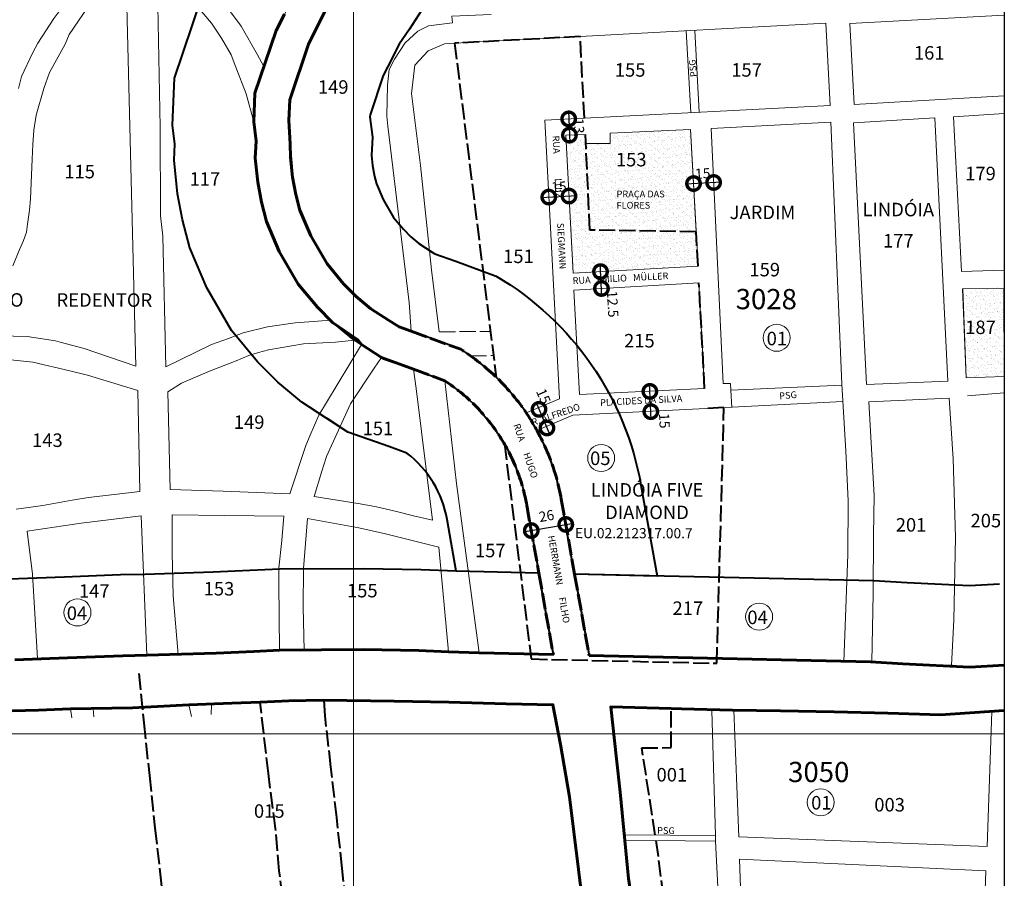
# Model space of a CAD drawing. Extents: x 180679 to 185540, y 1677022 to 1679809.
# Drawn here: x 184788 to 185518, y 1678591 to 1679228 of the extents above; entities that cross this region are included whole.
import ezdxf

# ---------------------------------------------------------------- set-up
doc = ezdxf.new("R2010")
doc.units = 0
doc.header["$MEASUREMENT"] = 0
doc.header["$XCLIPFRAME"] = 2
doc.linetypes.add('ACAD_ISO02W100', pattern=[15, 12, -3])
doc.layers.get('Defpoints').update_dxf_attribs({"linetype": 'CONTINUOUS'})
for name, color, linetype, lineweight in [('P-Area_verde', 3, 'CONTINUOUS', 20), ('P-Cotas', 5, 'CONTINUOUS', 9), ('P-Ident_Area_Comp', 7, 'CONTINUOUS', 40), ('P-Ident_Area_Verde', 7, 'CONTINUOUS', 20), ('P-Ident_SUBUEU', 5, 'CONTINUOUS', 40), ('P-Ident_Trac_Viario', 7, 'CONTINUOUS', 20), ('P-Ident_UEU', 5, 'CONTINUOUS', 60), ('P-Lim_area_comp', 40, 'ACAD_ISO02W100', 40), ('P-Lim_SUBUEU', 5, 'CONTINUOUS', 40), ('P-Lim_trac_viario', 1, 'CONTINUOUS', 20), ('P-Lim_trac_viario_proj', 1, 'ACAD_ISO02W100', 20), ('P-Lim_UEU', 6, 'CONTINUOUS', 60), ('P-Lim_UEU_proj', 6, 'ACAD_ISO02W100', 60), ('P-Malha', 7, 'CONTINUOUS', 9), ('P-Num_Quarteirão', 5, 'CONTINUOUS', 40), ('P-Texto_Geral', 5, 'CONTINUOUS', 20)]:
    doc.layers.add(name, color=color, linetype=linetype, lineweight=lineweight)
doc.layers.add('P-GAUSS_KRUEGER', color=3, linetype='CONTINUOUS')
doc.layers.add('P-Imagem_raster', color=251, linetype='CONTINUOUS')
doc.styles.add('SIMPLEX', font='simplex.shx')
doc.dimstyles.get("Standard").update_dxf_attribs({"dimtxt": 7.5, "dimasz": 20, "dimexe": 0.18, "dimexo": 0.0625, "dimgap": 5, "dimtad": 1, "dimdec": 0, "dimzin": 0, "dimdsep": 46, "dimtxsty": 'Standard', "dimblk": 'DOTSMALL', "dimcen": 0.09, "dimdle": 6, "dimse1": 1, "dimse2": 1, "dimadec": 0, "dimazin": 0, "dimtfac": 1, "dimtdec": 0, "dimtofl": 0, "dimtmove": 2, "dimatfit": 2, "dimldrblk": 'DOTSMALL', "dimfxl": 0, "dimtolj": 1, "dimtzin": 0, "dimarcsym": 0})
picture_1 = doc.add_image_def('image1.tif', size_in_pixel=(9992, 13466))

# ---------------------------------------------------------------- blocks, each defined once
blk = doc.blocks.new('_DotSmall')
at = {"layer": 'P-Texto_Geral', "color": 0, "const_width": 0.5}
blk.add_lwpolyline([(-0.0625, 0, 1), (0.0625, 0, 1)], format="xyb", close=True, dxfattribs=at)
blk = doc.blocks.new('*D14')
at = {"layer": 'Defpoints', "color": 0}
for p in [(185194.99, 1679154.06), (185195.53, 1679142.04), (185195.53, 1679142.04)]:
    blk.add_point(p, dxfattribs=at)
at = {"layer": 'P-Cotas', "color": 0, "lineweight": -2}
blk.add_line((185194.72, 1679160.05), (185195.8, 1679136.05), dxfattribs=at)
at = {"layer": 'P-Cotas', "color": 0, "lineweight": -2, "xscale": 20, "yscale": 20, "zscale": 20}
for p, rotation in [((185194.99, 1679154.06), 92.57719832036042), ((185195.53, 1679142.04), 272.5771983203604)]:
    blk.add_blockref('_DotSmall', p, dxfattribs=dict(at, rotation=rotation))
at = {"layer": 'P-Cotas', "color": 0, "insert": (185202.52, 1679148.86), "char_height": 7.5, "attachment_point": 5, "rotation": 272.5772}
blk.add_mtext('\\A1;13', dxfattribs=at)
blk = doc.blocks.new('*D15')
at = {"layer": 'Defpoints', "color": 0}
for p in [(185195.2, 1679096.88), (185180.7, 1679086.95), (185195.68, 1679087.74)]:
    blk.add_point(p, dxfattribs=at)
at = {"layer": 'P-Cotas', "color": 0, "lineweight": -2}
blk.add_line((185174.23, 1679095.78), (185201.2, 1679097.2), dxfattribs=at)
at = {"layer": 'P-Cotas', "color": 0, "lineweight": -2, "xscale": 20, "yscale": 20, "zscale": 20}
for p, rotation in [((185180.22, 1679096.1), 182.998000741605), ((185195.2, 1679096.88), 2.998000741604932)]:
    blk.add_blockref('_DotSmall', p, dxfattribs=dict(at, rotation=rotation))
at = {"layer": 'P-Cotas', "color": 0, "insert": (185187.75, 1679103.75), "char_height": 7.5, "attachment_point": 5, "rotation": 2.998}
blk.add_mtext('\\A1;15', dxfattribs=at)
blk = doc.blocks.new('*D16')
at = {"layer": 'Defpoints', "color": 0}
for p in [(185218.57, 1679040.85), (185218.57, 1679040.85), (185219.28, 1679028.37)]:
    blk.add_point(p, dxfattribs=at)
at = {"layer": 'P-Cotas', "color": 0, "lineweight": -2}
blk.add_line((185219.62, 1679022.38), (185218.23, 1679046.84), dxfattribs=at)
at = {"layer": 'P-Cotas', "color": 0, "lineweight": -2, "xscale": 20, "yscale": 20, "zscale": 20}
for p, rotation in [((185218.57, 1679040.85), 93.23276833135249), ((185219.28, 1679028.37), 273.2327683313525)]:
    blk.add_blockref('_DotSmall', p, dxfattribs=dict(at, rotation=rotation))
at = {"layer": 'P-Cotas', "color": 0, "insert": (185227.59, 1679016.85), "char_height": 7.5, "attachment_point": 5, "rotation": 273.23277}
blk.add_mtext('\\A1;12.5', dxfattribs=at)
blk = doc.blocks.new('*D17')
at = {"layer": 'Defpoints', "color": 0}
for p in [(185255.17, 1678952.09), (185255.17, 1678952.09), (185255.9, 1678937.09)]:
    blk.add_point(p, dxfattribs=at)
at = {"layer": 'P-Cotas', "color": 0, "lineweight": -2}
blk.add_line((185256.19, 1678931.09), (185254.87, 1678958.08), dxfattribs=at)
at = {"layer": 'P-Cotas', "color": 0, "lineweight": -2, "xscale": 20, "yscale": 20, "zscale": 20}
for p, rotation in [((185255.17, 1678952.09), 92.79251234403037), ((185255.9, 1678937.09), 272.7925123440303)]:
    blk.add_blockref('_DotSmall', p, dxfattribs=dict(at, rotation=rotation))
at = {"layer": 'P-Cotas', "color": 0, "insert": (185265.95, 1678930.3), "char_height": 7.5, "attachment_point": 5, "rotation": 272.79251}
blk.add_mtext('\\A1;15', dxfattribs=at)
blk = doc.blocks.new('*D18')
at = {"layer": 'Defpoints', "color": 0}
for p in [(185172.95, 1678938.77), (185178.85, 1678924.99), (185178.85, 1678924.99)]:
    blk.add_point(p, dxfattribs=at)
at = {"layer": 'P-Cotas', "color": 0, "lineweight": -2}
blk.add_line((185170.58, 1678944.29), (185181.22, 1678919.47), dxfattribs=at)
at = {"layer": 'P-Cotas', "color": 0, "lineweight": -2, "xscale": 20, "yscale": 20, "zscale": 20}
for p, rotation in [((185172.95, 1678938.77), 113.1887329177425), ((185178.85, 1678924.99), 293.1887329177425)]:
    blk.add_blockref('_DotSmall', p, dxfattribs=dict(at, rotation=rotation))
at = {"layer": 'P-Cotas', "color": 0, "insert": (185176.26, 1678948.45), "char_height": 7.5, "attachment_point": 5, "rotation": 293.18873}
blk.add_mtext('\\A1;15', dxfattribs=at)
blk = doc.blocks.new('*D19')
at = {"layer": 'Defpoints', "color": 0}
for p in [(185192.82, 1678853.5), (185192.82, 1678853.5), (185167.22, 1678848.94)]:
    blk.add_point(p, dxfattribs=at)
at = {"layer": 'P-Cotas', "color": 0, "lineweight": -2}
blk.add_line((185161.31, 1678847.89), (185198.73, 1678854.55), dxfattribs=at)
at = {"layer": 'P-Cotas', "color": 0, "lineweight": -2, "xscale": 20, "yscale": 20, "zscale": 20}
for p, rotation in [((185192.82, 1678853.5), 10.09475734050426), ((185167.22, 1678848.94), 190.0947573405043)]:
    blk.add_blockref('_DotSmall', p, dxfattribs=dict(at, rotation=rotation))
at = {"layer": 'P-Cotas', "color": 0, "insert": (185178.49, 1678859.84), "char_height": 7.5, "attachment_point": 5, "rotation": 10.09476}
blk.add_mtext('\\A1;26', dxfattribs=at)
blk = doc.blocks.new('*D20')
at = {"layer": 'Defpoints', "color": 0}
for p in [(185287.55, 1679106.12), (185287.58, 1679105.53), (185302.49, 1679106.34)]:
    blk.add_point(p, dxfattribs=at)
at = {"layer": 'P-Cotas', "color": 0, "lineweight": -2}
blk.add_line((185308.45, 1679107.26), (185281.56, 1679105.79), dxfattribs=at)
at = {"layer": 'P-Cotas', "color": 0, "lineweight": -2, "xscale": 20, "yscale": 20, "zscale": 20}
for p, rotation in [((185287.55, 1679106.12), 183.1299338897364), ((185302.46, 1679106.93), 3.129933889736378)]:
    blk.add_blockref('_DotSmall', p, dxfattribs=dict(at, rotation=rotation))
at = {"layer": 'P-Cotas', "color": 0, "insert": (185294.33, 1679113.61), "char_height": 7.5, "attachment_point": 5, "rotation": 3.12993}
blk.add_mtext('\\A1;15', dxfattribs=at)

msp = doc.modelspace()

# ---------------------------------------------------------------- hatches: boundary and pattern name
at = {"layer": 'P-Area_verde', "lineweight": 9}
h = msp.add_hatch(dxfattribs=at)
h.set_pattern_fill('AR-SAND', color=256, scale=2.5, angle=-0.0775, style=0)
h.set_pattern_definition([(37.42250322, (0, 0), (-0.150967824, 4.817268024), [0, -3.8, 0, -4.25, 0, -4.0625]), (7.42250322, (0, 0), (4.433980616, 7.049374327), [0, -2.05, 0, -3.425, 0, -1.3125]), (327.42250322, (-3.075, 0.004), (7.785366669, 0.003617357), [0, -1.25, 0, -4.5, 0, -5.875]), (317.42250322, (-3.075, 0.004), (7.51827744, 2.184021887), [0, -0.625, 0, -2.95, 0, -3.375])])
h.paths.add_polyline_path([(185285.37, 1679146.08), (185225.79, 1679143.4), (185225.78, 1679135.92), (185207.68, 1679135.7), (185207.35, 1679142.57), (185192.84, 1679141.92), (185198.2, 1679039.7), (185290.88, 1679044.93)])
h.paths.add_polyline_path([(185229.22, 1679102.14), (185258.15, 1679102.1), (185258.12, 1679077.94), (185229.19, 1679077.98)], flags=24)
h.paths.add_polyline_path([(185227.48, 1679116.37), (185256.29, 1679116.34), (185256.31, 1679131.34), (185227.5, 1679131.37)], flags=24)
h = msp.add_hatch(dxfattribs=at)
h.set_pattern_fill('AR-SAND', color=256, scale=2.5, angle=-0.0775, style=0)
h.set_pattern_definition([(37.422503224, (-309052.017, -5000685.3425), (-0.1509678244, 4.817268024), [0, -3.8, 0, -4.25, 0, -4.0625]), (7.42250322, (-309052.017, -5000685.3425), (4.433980616, 7.049374327), [0, -2.05, 0, -3.425, 0, -1.3125]), (327.422503224, (-309055.092, -5000685.3383), (7.7853666686, 0.0036173566), [0, -1.25, 0, -4.5, 0, -5.875]), (317.42250322, (-309055.092, -5000685.338), (7.518277439, 2.1840218874), [0, -0.625, 0, -2.95, 0, -3.375])])
h.paths.add_polyline_path([(185489.68, 1678962.06), (185518, 1678963.04), (185518, 1679030.16), (185516.24, 1679029.96), (185487.38, 1679026.03), (185487.89, 1679018.68)])

# ---------------------------------------------------------------- linework, layer by layer
at = {"layer": 'P-Area_verde'}
msp.add_lwpolyline([(185285.37, 1679146.08), (185225.79, 1679143.4), (185225.78, 1679135.92), (185207.68, 1679135.7), (185207.35, 1679142.57), (185192.84, 1679141.92), (185198.2, 1679039.7), (185290.88, 1679044.93), (185285.37, 1679146.08)], dxfattribs=at)
at = {"layer": 'P-Area_verde', "flags": 128}
msp.add_lwpolyline([(185517.71, 1679028.44), (185518, 1678963.04), (185489.68, 1678962.06), (185487.35, 1679027.99), (185487.35, 1679027.99), (185517.71, 1679028.44)], close=True, dxfattribs=at)
at = {"layer": 'P-GAUSS_KRUEGER'}
msp.add_lwpolyline([(183105, 1679804), (185518, 1679804), (185518, 1677040), (183105, 1677040)], close=True, dxfattribs=at)
at = {"layer": 'P-Ident_SUBUEU', "lineweight": 9}
for centre in [(185349.23, 1678991.81), (185219.06, 1678902.72), (184830.72, 1678788.23), (185336.2, 1678785.13), (185381.88, 1678647.57)]:
    msp.add_circle(centre, 10, dxfattribs=at)
at = {"layer": 'P-Lim_area_comp'}
for p, q in [((185295.79, 1678954.35), (185291.56, 1679032.45)), ((185310.12, 1678940.07), (185296.33, 1678939.36)), ((185304.83, 1678750.6), (185310.12, 1678940.07))]:
    msp.add_line(p, q, dxfattribs=at)
for points in [[(185206.63, 1679154.67), (185203.46, 1679215.07), (185110.34, 1679210.13), (185141.17, 1678962.39)], [(185290.88, 1679044.93), (185289.5, 1679070.45), (185210.75, 1679071.67), (185207.35, 1679142.57)], [(185147.31, 1678913.16), (185167.2, 1678753.77)], [(185167.2, 1678753.77), (185304.83, 1678750.6)], [(184876.27, 1678742.95), (184879.83, 1678706.45), (184884.01, 1678667.49), (184888.19, 1678628.54), (184892.52, 1678589.88), (184896.69, 1678550.77), (184900.1, 1678511.81), (184904.89, 1678474.69), (184908.76, 1678435.28), (184912.62, 1678396.01), (184914.08, 1678384.03)], [(185003.4, 1678392.33), (184999.71, 1678416.7), (184995.99, 1678453.04), (184992.43, 1678491.24), (184988.56, 1678526.81), (184984.69, 1678562.55), (184980.35, 1678596.74), (184977.56, 1678628.17), (184972.31, 1678668.81), (184966.24, 1678721.85)], [(185029.76, 1678574.05), (185027.01, 1678598.61), (185022.99, 1678636.18), (185018.66, 1678673.91), (185014.33, 1678711.64), (185013.57, 1678723.18)], [(185259.17, 1678623.24), (185249.2, 1678687.94), (185270.87, 1678688.06), (185270.93, 1678717.07)], [(185259.69, 1678619.24), (185264.63, 1678581.23), (185266.19, 1678541.05), (185269.52, 1678500.52)]]:
    msp.add_lwpolyline(points, dxfattribs=at)
at = {"layer": 'P-Lim_SUBUEU'}
for p, q in [((184990.08, 1679115.82), (184988.43, 1679135.68)), ((185031.31, 1678921.99), (185015.78, 1678931.91)), ((185199.04, 1678818.54), (185199.04, 1678818.54)), ((185199.04, 1678818.54), (185199.04, 1678818.54)), ((185210.11, 1678756.35), (185210.11, 1678756.35)), ((185305.12, 1678753.91), (185288.57, 1678754.38)), ((185326.73, 1678753.3), (185305.12, 1678753.91)), ((185399.1, 1678751.74), (185399.1, 1678751.74)), ((185518, 1678715.48), (185518, 1678715.48))]:
    msp.add_line(p, q, dxfattribs=at)
for points in [[(184984.13, 1679231.66), (184977.99, 1679219.6), (184962.31, 1679173.06), (184962.31, 1679173.06), (184962.31, 1679173.06), (184961.39, 1679151.9), (184963.23, 1679137.42), (184962.56, 1679124.89), (184964.4, 1679107.07), (184967.16, 1679092.4), (184970.95, 1679078.02), (184980.38, 1679055.73), (184994.36, 1679031.68), (185008.63, 1679014.4), (185019.84, 1679003.16), (185032.69, 1678992.41), (185047.38, 1678982.92), (185057.77, 1678976.29), (185082.09, 1678967.72), (185103.23, 1678959.88, -0.206423), (185163.9, 1678867.61), (185172.84, 1678817.36), (185111.63, 1678818.89), (185104.82, 1678857.15, 0.187291), (185075.05, 1678906.34), (185061.69, 1678911.3), (185031.31, 1678921.99), (185014.97, 1678932.43), (184997.02, 1678944.01), (184979.26, 1678958.89), (184964.16, 1678974.03), (184944.97, 1678997.27), (184926.6, 1679028.85), (184914.02, 1679058.58), (184908.59, 1679079.19), (184904.97, 1679098.44), (184902.39, 1679123.4), (184903.02, 1679135.21), (184901.22, 1679149.4), (184902.73, 1679184.16), (184922.53, 1679242.92)], [(185092.43, 1679244.98), (185076.82, 1679220.47), (185069.21, 1679209.38), (185060.85, 1679192.78), (185057.47, 1679186.16), (185047.7, 1679157.15), (185047.62, 1679155.48), (185049.52, 1679140.58), (185048.79, 1679127.02), (185049.57, 1679119.45), (185051.1, 1679111.33), (185052.54, 1679105.87), (185057.45, 1679094.26), (185065.16, 1679081.01), (185072.38, 1679072.27), (185078.02, 1679066.62), (185083.81, 1679061.77), (185093.84, 1679055.29), (185095.69, 1679054.11), (185111.32, 1679048.61), (185141.22, 1679037.52, -0.21903), (185248.58, 1678882.62), (185260.57, 1678815.26), (185199.39, 1678816.6), (185199.39, 1678816.6), (185189.5, 1678872.15, 0.210504), (185114.93, 1678983.27), (185078.22, 1678996.61), (185069.23, 1678999.82), (185061.43, 1679004.8), (185048.14, 1679013.37), (185037.43, 1679022.34), (185027.9, 1679031.9), (185015.77, 1679046.6), (185003.68, 1679067.38), (184995.61, 1679086.44), (184992.53, 1679098.12), (184990.15, 1679110.82), (184988.63, 1679125.53), (184988.43, 1679135.68), (184987.46, 1679152.98), (184988.12, 1679168.25), (185002.02, 1679209.49), (185007.33, 1679219.9), (185017.45, 1679240)]]:
    msp.add_lwpolyline(points, format="xyb", dxfattribs=at)
for points in [[(184784.34, 1678753.14), (184823.33, 1678754.56), (184864.46, 1678756.09), (184882.19, 1678756.53), (184933.54, 1678758.05), (184961.4, 1678759.31), (184982.3, 1678760.3), (185042.94, 1678760.69), (185083.89, 1678759.98), (185105.84, 1678759.04), (185128.59, 1678758.34), (185183.59, 1678757), (185172.86, 1678817.27), (185111.63, 1678818.89), (185111.63, 1678818.89), (185085.7, 1678819.96), (185043.26, 1678820.69), (184980.68, 1678820.29), (184958.62, 1678819.24), (184931.3, 1678818.01), (184880.57, 1678816.5), (184862.61, 1678816.06), (184821.12, 1678814.52), (184779.95, 1678813.02)], [(185514.54, 1678809.17), (185492.22, 1678807.88), (185446.08, 1678810.17), (185421.29, 1678811.74), (185199.39, 1678816.6), (185210.11, 1678756.35), (185418.74, 1678751.78), (185442.69, 1678750.27), (185492.46, 1678747.79), (185518, 1678749.27)], [(184762.7, 1678714.88), (184801.79, 1678715.84), (184825.56, 1678716.92), (184871.41, 1678717.61), (184913.37, 1678719.89), (184945.22, 1678721), (184966.24, 1678721.85), (184987.47, 1678722.7), (185012.91, 1678723.23), (185012.91, 1678723.23), (185065.45, 1678722.6), (185106.01, 1678721.7), (185148.62, 1678720.43), (185183.34, 1678719.83), (185188.96, 1678690.4), (185195.68, 1678651.5), (185209.04, 1678543.94)], [(185518, 1678715.48), (185470.7, 1678712.37), (185431.62, 1678713.63), (185391.8, 1678714.53), (185351.99, 1678715.23), (185316.44, 1678715.93), (185278.66, 1678716.82), (185270.93, 1678717.07), (185226.12, 1678718.19), (185230.53, 1678679.76), (185233.19, 1678654.98), (185239.28, 1678591.07), (185243.06, 1678566.53), (185245.62, 1678535.71), (185251.67, 1678478.34), (185260.12, 1678409.63), (185312.33, 1678426.9), (185327.39, 1678430.26), (185358.92, 1678447.89), (185417.7, 1678480.82), (185457.82, 1678498.62), (185473.5, 1678501.37), (185501.05, 1678503.86), (185517.8, 1678508.99)]]:
    msp.add_lwpolyline(points, dxfattribs=at)
at = {"layer": 'P-Lim_trac_viario'}
for p, q in [((185300.53, 1679147.03), (185389.33, 1679151.56)), ((185309.62, 1678957.83), (185300.53, 1679147.03)), ((185291.56, 1679032.45), (185198.85, 1679027.22)), ((185198.85, 1679027.22), (185202.91, 1678949.82)), ((185315.03, 1678958), (185309.62, 1678957.83)), ((185315.2, 1678953.02), (185315.03, 1678958)), ((185397.62, 1678956.74), (185315.2, 1678953.02)), ((185295.79, 1678954.35), (185202.91, 1678949.82)), ((185518, 1678950.92), (185490.73, 1678948.9)), ((185417.54, 1678944.37), (185476.99, 1678947.05)), ((185419.79, 1678751.72), (185420.72, 1678802)), ((185478.9, 1678749.22), (185480.62, 1678782.45)), ((185399.1, 1678751.74), (185210.11, 1678756.35)), ((185399.1, 1678751.74), (185399.1, 1678751.74)), ((185399.1, 1678751.74), (185399.1, 1678751.74)), ((185399.1, 1678751.74), (185399.1, 1678751.74)), ((185399.1, 1678751.74), (185399.1, 1678751.74)), ((185399.1, 1678751.74), (185399.1, 1678751.74)), ((185492.46, 1678747.79), (185518, 1678749.27)), ((184826.64, 1678710.08), (184825.56, 1678716.92)), ((184842.34, 1678716.85), (184841.06, 1678716.81)), ((184842.8, 1678710.94), (184842.34, 1678716.85)), ((184914.85, 1678719.97), (184913.37, 1678719.89)), ((184915.35, 1678711.22), (184913.37, 1678719.89)), ((184929.35, 1678719.81), (184930.04, 1678719.86)), ((184929.88, 1678712.73), (184930.04, 1678719.86)), ((185206.93, 1678562.79), (185203.26, 1678593.24))]:
    msp.add_line(p, q, dxfattribs=at)
for points in [[(184968.99, 1679192.9), (184964.23, 1679201.43), (184952.22, 1679222.83), (184943.54, 1679234.38), (184934.35, 1679244.97), (184927.97, 1679254.8), (184927.21, 1679259.34), (184926.34, 1679306.55), (184925.91, 1679318.83), (185032.15, 1679321.23), (185027.49, 1679306.21), (185018, 1679288.21), (185005.07, 1679267.91), (184995.02, 1679253.26), (184984.13, 1679231.66), (184977.99, 1679219.6), (184969.31, 1679193.84)], [(185058.32, 1679321.82), (185057.79, 1679316.13), (185051.61, 1679296.21), (185040.5, 1679275.14), (185026.76, 1679253.57), (185017.45, 1679240), (185007.33, 1679219.9), (185002.02, 1679209.49), (184988.12, 1679168.25), (184987.46, 1679152.98), (184988.43, 1679135.68), (184988.63, 1679125.53), (184990.15, 1679110.82), (184992.53, 1679098.12), (184995.61, 1679086.44), (185003.68, 1679067.38), (185015.77, 1679046.6), (185027.9, 1679031.9), (185037.43, 1679022.34), (185048.14, 1679013.37), (185061.43, 1679004.8), (185069.23, 1678999.82), (185078.22, 1678996.61)], [(184787.05, 1679176.5), (184789.2, 1679185.39), (184797.43, 1679202.74), (184801.34, 1679210.07), (184813.27, 1679228.44), (184825.86, 1679245.38), (184829.23, 1679250.12)], [(184732.62, 1678994.36), (184793.5, 1678992.66), (184814.43, 1678989.63), (184817.82, 1678988.59), (184835.69, 1678983.77), (184873.99, 1678970.8), (184867.28, 1679237.44), (184838.48, 1679236.82), (184824.56, 1679216.55), (184821.65, 1679209.46), (184809.99, 1679188.41), (184805.82, 1679176.69), (184800.07, 1679156.82), (184798.38, 1679145.74), (184797.73, 1679135.06), (184797.08, 1679124.25), (184795.9, 1679094.73), (184795.25, 1679086.33), (184793.55, 1679076.04), (184793.03, 1679070.05), (184790.68, 1679063.93), (184788.08, 1679057.67), (184782.73, 1679045.04)], [(185008.94, 1679004.14), (184992.21, 1679002.96), (184971.68, 1678999.9), (184953.63, 1678995.56), (184942.63, 1678991.32), (184929.99, 1678986.91), (184896.27, 1678970.18), (184894.04, 1679067.09), (184892.3, 1679082.23), (184892.05, 1679147.88), (184890.31, 1679237.88)], [(184918.79, 1679238.38), (184930.08, 1679225.07), (184937.6, 1679213.86), (184944.72, 1679201.44), (184948.07, 1679192.38), (184955.84, 1679172.7), (184961.39, 1679151.9), (184961.39, 1679151.9), (184963.23, 1679137.42), (184962.56, 1679124.89), (184964.4, 1679107.07), (184967.16, 1679092.4), (184970.95, 1679078.02), (184980.38, 1679055.73), (184994.36, 1679031.68), (185008.63, 1679014.4), (185018.22, 1679004.79)], [(185076.75, 1679018.01), (185060.81, 1679148.74), (185060.14, 1679156.05), (185060.66, 1679179.15), (185061.88, 1679190.59), (185065.88, 1679198.41), (185073.78, 1679210.37), (185083.19, 1679219.14), (185090.96, 1679223.02), (185108.7, 1679225.28), (185108.41, 1679230.19), (185137.41, 1679231.31)], [(185518, 1679171.07), (185406.75, 1679164.79), (185403.54, 1679224.87), (185518, 1679231.02)], [(185099.03, 1678996.22), (185093.34, 1679042.08), (185085.08, 1679119.5), (185078.47, 1679172.97), (185080.96, 1679193.77), (185090.82, 1679204.46), (185102.78, 1679209.71), (185110.34, 1679210.13), (185110.34, 1679210.13), (185203.46, 1679215.07), (185203.46, 1679215.07), (185385.64, 1679224.94), (185388.77, 1679164.03), (185206.63, 1679154.67)], [(185281.98, 1679219.22), (185285.49, 1679158.73)], [(185288.63, 1679219.57), (185291.77, 1679159.05)], [(185385.64, 1679224.94), (185388.77, 1679164.03)], [(185466.52, 1679154.78), (185476.09, 1678959.64), (185415.87, 1678957.24), (185415.87, 1678957.24), (185415.87, 1678957.24), (185406.06, 1679151.05), (185466.52, 1679154.78)], [(185518, 1679157.95), (185480.27, 1679155.63), (185486.26, 1679040.89), (185518, 1679041.87)], [(185207.27, 1679142.57), (185207.62, 1679135.7), (185225.78, 1679135.92), (185225.79, 1679143.4), (185285.37, 1679146.08), (185285.37, 1679146.08), (185289.51, 1679070.39), (185289.51, 1679070.39), (185289.51, 1679070.39), (185290.88, 1679044.93), (185198.2, 1679039.7), (185192.84, 1679141.92), (185207.35, 1679142.57)], [(185389.33, 1679151.56), (185397.57, 1678957.57)], [(185295.79, 1678954.35), (185291.56, 1679032.45)], [(185078.22, 1678996.61), (185076.75, 1679018.01)], [(185008.94, 1679004.14), (185018.22, 1679004.79)], [(185015.43, 1678943.85), (185009.78, 1678934.5), (185003.19, 1678919.63), (184999.95, 1678911.97), (184988.25, 1678876.17), (184938.78, 1678878.08), (184899.43, 1678879.39), (184897.76, 1678951.86), (184907.78, 1678958.12), (184928.67, 1678967.03), (184948.36, 1678974.74), (184957.83, 1678978.63), (184965.07, 1678980.86), (184972.31, 1678982.81), (184998.35, 1678987.26), (185022.09, 1678988.5)], [(185022.09, 1678988.5), (185038.59, 1678990.27), (185041.44, 1678986.75), (185015.43, 1678943.85)], [(185050.78, 1678969.23), (185033.25, 1678942.82), (185015.39, 1678903.76), (185011.98, 1678892.98), (185006.22, 1678874.15), (185040.39, 1678868.67), (185052.49, 1678866.56), (185067.33, 1678863.15), (185079.99, 1678859.91), (185093.99, 1678856.54), (185081.84, 1678954.32), (185079.99, 1678968.47), (185056.14, 1678977.33)], [(185050.78, 1678969.23), (185056.14, 1678977.33)], [(184776.72, 1678975.92), (184797.64, 1678973.78), (184825.04, 1678967.35), (184838.17, 1678964.15), (184875.47, 1678952.69), (184877.01, 1678877.99), (184838.99, 1678873.56), (184826.77, 1678871.43), (184805.09, 1678867.46), (184785.19, 1678864.84)], [(185128.59, 1678758.34), (185128.59, 1678758.34), (185128.59, 1678758.34), (185111.81, 1678883.73), (185103.23, 1678959.88)], [(185397.57, 1678957.57), (185400.47, 1678907.81), (185402.28, 1678871.1), (185402.06, 1678831.15)], [(185315.2, 1678953.02), (185315.99, 1678940.12)], [(185398.33, 1678944.61), (185296.6, 1678939.37), (185296.6, 1678939.37)], [(185417.54, 1678944.37), (185421.49, 1678874.85), (185421.05, 1678845.85), (185420.72, 1678802)], [(185480.62, 1678782.45), (185481.76, 1678844.07), (185479.98, 1678902.05), (185476.99, 1678947.05)], [(184980.61, 1678760.22), (184980.13, 1678809.86), (184979.99, 1678821.42), (184982.3, 1678841.49), (184983.75, 1678859.62), (184939.66, 1678860.2), (184901, 1678860.63), (184901, 1678832.33), (184901.58, 1678800.59), (184905.34, 1678757.21), (184933.54, 1678758.05), (184961.4, 1678759.31), (184980.61, 1678760.22)], [(185402.06, 1678831.15), (185399.1, 1678751.74)], [(185418.74, 1678751.78), (185442.69, 1678750.27), (185479.55, 1678749.2)], [(184930.04, 1678719.86), (184945.22, 1678721), (184966.24, 1678721.85)], [(184966.24, 1678721.85), (184987.47, 1678722.7), (185012.91, 1678723.23), (185013.57, 1678723.18)], [(185195.68, 1678651.5), (185188.96, 1678690.4), (185183.34, 1678719.83), (185148.62, 1678720.43), (185106.01, 1678721.7), (185065.45, 1678722.6), (185029.71, 1678723.49)], [(184825.56, 1678716.92), (184801.79, 1678715.84), (184762.7, 1678714.88), (184757.14, 1678713.02)], [(184913.37, 1678719.89), (184871.41, 1678717.61), (184842.34, 1678716.85)], [(185301.13, 1678715.67), (185278.66, 1678716.82), (185270.93, 1678717.07), (185240.32, 1678718.08), (185226.12, 1678718.19), (185230.53, 1678679.76), (185233.19, 1678654.98)], [(185301.13, 1678715.67), (185303.9, 1678622.83), (185303.86, 1678618.83), (185309.84, 1678502.51)], [(185508.63, 1678714.86), (185470.7, 1678712.37), (185431.62, 1678713.63), (185391.8, 1678714.53), (185351.99, 1678715.23), (185317.52, 1678715.86)], [(185317.52, 1678715.86), (185321.05, 1678621.98), (185505.41, 1678614.83), (185508.63, 1678714.86)], [(185236.19, 1678623.45), (185303.9, 1678622.83)], [(185236.19, 1678623.45), (185236.58, 1678619.45)], [(185236.58, 1678619.45), (185303.86, 1678618.83)], [(185303.9, 1678622.83), (185303.86, 1678618.83)]]:
    msp.add_lwpolyline(points, dxfattribs=at)
for points in [[(184962.31, 1679173.06), (184962.31, 1679173.06), (184962.31, 1679173.06)], [(184801.05, 1678754.04), (184823.33, 1678754.56), (184864.46, 1678756.09), (184882.19, 1678756.53), (184878.02, 1678859.97), (184833.52, 1678854.33), (184793.44, 1678848.44), (184797.46, 1678816.65)], [(184998.86, 1678760.36), (185042.94, 1678760.69), (185083.89, 1678759.98), (185105.84, 1678759.03), (185098.69, 1678836.56), (185059.09, 1678846.41), (185039.37, 1678850.86), (185001.36, 1678858.01), (184998.34, 1678820.83), (184998, 1678792.29)], [(185501.05, 1678503.86), (185473.5, 1678501.37), (185457.82, 1678498.62), (185457.82, 1678498.62), (185325.37, 1678500.75), (185321.55, 1678605.49), (185504.31, 1678596.65)]]:
    msp.add_lwpolyline(points, close=True, dxfattribs=at)
for points in [[(185206.63, 1679154.67), (185177.24, 1679153.13), (185188.05, 1678946.6), (185163.54, 1678936.1, 0.090748), (185122.15, 1678978.45, 0.090748)], [(185183.59, 1678757), (185163.9, 1678867.61, 0.206423), (185103.23, 1678959.88, 0.206423)], [(185296.6, 1678939.37), (185197.93, 1678934.52), (185171.46, 1678923.18, -0.082033), (185189.5, 1678872.17), (185210.11, 1678756.35)]]:
    msp.add_lwpolyline(points, format="xyb", dxfattribs=at)
at = {"layer": 'P-Lim_trac_viario', "flags": 128}
msp.add_lwpolyline([(185517.71, 1679028.44), (185518, 1678963.04), (185489.68, 1678962.06), (185487.11, 1679027.99), (185487.11, 1679027.99), (185517.71, 1679028.44)], close=True, dxfattribs=at)
msp.add_lwpolyline([(185183.59, 1678757), (185128.59, 1678758.34)], dxfattribs=at)
at = {"layer": 'P-Lim_trac_viario_proj'}
for p, q in [((185099.03, 1678996.22), (185136.92, 1678996.59)), ((185122.15, 1678978.45), (185139.15, 1678978.61))]:
    msp.add_line(p, q, dxfattribs=at)
at = {"layer": 'P-Lim_UEU'}
msp.add_line((185517.86, 1678715.49), (185517.86, 1678715.49), dxfattribs=at)
for points in [[(185017.45, 1679240), (185007.33, 1679219.9), (185002.02, 1679209.49), (184988.12, 1679168.25), (184987.46, 1679152.98), (184988.43, 1679135.68), (184988.63, 1679125.53), (184990.15, 1679110.82), (184992.53, 1679098.12), (184995.61, 1679086.44), (185003.68, 1679067.38), (185015.77, 1679046.6), (185027.9, 1679031.9), (185037.43, 1679022.34), (185048.14, 1679013.37), (185061.43, 1679004.8), (185069.23, 1678999.82), (185078.22, 1678996.61)], [(184984.13, 1679231.66), (184977.99, 1679219.6), (184962.31, 1679173.06), (184962.31, 1679173.06), (184962.31, 1679173.06), (184961.39, 1679151.9), (184963.23, 1679137.42), (184962.56, 1679124.89), (184964.4, 1679107.07), (184967.16, 1679092.4), (184970.95, 1679078.02), (184980.38, 1679055.73), (184994.36, 1679031.68), (185008.63, 1679014.4), (185019.84, 1679003.16), (185038.59, 1678990.27), (185041.44, 1678986.75), (185056.14, 1678977.33), (185079.99, 1678968.46)], [(185518, 1678749.27), (185492.46, 1678747.79), (185442.69, 1678750.27), (185418.74, 1678751.78), (185210.11, 1678756.35)], [(185518, 1678715.48), (185470.7, 1678712.37), (185431.62, 1678713.63), (185391.8, 1678714.53), (185351.99, 1678715.23), (185316.44, 1678715.93), (185278.66, 1678716.82), (185270.93, 1678717.07), (185226.12, 1678718.19), (185230.53, 1678679.76), (185233.19, 1678654.98), (185239.28, 1678591.07), (185243.06, 1678566.53), (185245.62, 1678535.71), (185251.67, 1678478.34), (185260.12, 1678409.63), (185312.33, 1678426.9), (185327.39, 1678430.26), (185358.92, 1678447.89), (185417.72, 1678480.82), (185457.82, 1678498.62), (185473.5, 1678501.37), (185501.05, 1678503.86), (185517.8, 1678508.99)]]:
    msp.add_lwpolyline(points, dxfattribs=at)
at = {"layer": 'P-Lim_UEU', "flags": 128}
for points in [[(184784.34, 1678753.14), (184823.33, 1678754.56), (184864.46, 1678756.09), (184882.19, 1678756.53), (184933.54, 1678758.05), (184961.4, 1678759.31), (184980.61, 1678760.22), (185042.94, 1678760.69), (185083.89, 1678759.98), (185105.84, 1678759.04), (185128.59, 1678758.34), (185183.59, 1678757)], [(185209.04, 1678543.94), (185195.68, 1678651.5), (185188.96, 1678690.4), (185183.34, 1678719.83), (185148.62, 1678720.43), (185106.01, 1678721.7), (185065.45, 1678722.6), (185012.91, 1678723.23), (184987.47, 1678722.7), (184966.24, 1678721.85), (184945.22, 1678721), (184913.37, 1678719.89), (184871.41, 1678717.61), (184825.56, 1678716.92), (184801.79, 1678715.84), (184762.7, 1678714.88)]]:
    msp.add_lwpolyline(points, dxfattribs=at)
at = {"layer": 'P-Lim_UEU_proj'}
for points in [[(185078.22, 1678996.61), (185114.93, 1678983.27, -0.210504), (185189.5, 1678872.15), (185199.39, 1678816.6), (185210.11, 1678756.35)], [(185079.99, 1678968.46), (185103.23, 1678959.88, -0.206423), (185163.9, 1678867.61), (185172.84, 1678817.36), (185183.59, 1678757)]]:
    msp.add_lwpolyline(points, format="xyb", dxfattribs=at)
at = {"layer": 'P-Malha'}
for p, q in [((185035.4, 1679804), (185035.4, 1677040)), ((185518, 1678698.4), (183105, 1678698.4))]:
    msp.add_line(p, q, dxfattribs=at)

# ---------------------------------------------------------------- texts
at = {"layer": 'P-Ident_Area_Comp', "style": 'SIMPLEX'}
for s, p in [('LINDÓIA', (185412.87, 1679081.88)), ('JARDIM', (185314.31, 1679079.78)), ('VILA      CRISTO        REDENTOR', (184697.07, 1679015.01))]:
    msp.add_text(s, height=10, rotation=359.9225, dxfattribs=at).set_placement(p)
at = {"layer": 'P-Ident_Area_Comp', "lineweight": 20, "style": 'SIMPLEX'}
msp.add_text('EU.02.212317.00.7', height=7.5, rotation=359.9225, dxfattribs=at).set_placement((185199.63, 1678843.32))
at = {"layer": 'P-Ident_Area_Comp', "insert": (185253.04, 1678869.47), "char_height": 10, "width": 98.2555, "attachment_point": 5, "style": 'SIMPLEX'}
msp.add_mtext('LINDÓIA FIVE DIAMOND', dxfattribs=at)
at = {"layer": 'P-Ident_Area_Verde', "insert": (185230.47, 1679100.89), "char_height": 5, "width": 42.1039, "attachment_point": 1, "rotation": 359.9225, "style": 'SIMPLEX'}
msp.add_mtext('PRAÇA DAS FLORES', dxfattribs=at)
at = {"layer": 'P-Ident_SUBUEU', "style": 'SIMPLEX'}
for s, p in [('01', (185341.77, 1678986.27)), ('05', (185210.85, 1678897.51)), ('04', (184822.78, 1678782.72)), ('04', (185327.45, 1678779.62)), ('01', (185374.77, 1678642.23))]:
    msp.add_text(s, height=10, rotation=359.9225, dxfattribs=at).set_placement(p)
at = {"layer": 'P-Ident_Trac_Viario', "style": 'SIMPLEX'}
for rotation, p in [(96.32952, (185290.32, 1679185.38)), (4.7377, (185351.32, 1678946.18)), (359.03444, (185260.52, 1678624.21))]:
    msp.add_text('PSG', height=5, rotation=rotation, dxfattribs=at).set_placement(p)
at = {"layer": 'P-Ident_Trac_Viario', "char_height": 5, "attachment_point": 1, "style": 'SIMPLEX'}
for s, insert, width, rotation in [('RUA            LUIZ            SIEGMANN', (185187.95, 1679141.83), 191.7245, 273), ('RUA   EMILIO   MÜLLER', (185197.74, 1679036.57), 98.1944, 3), ('PLACIDES DA SILVA', (185218.12, 1678946.23), 83.8267, 3), ('R. ALFREDO', (185166.82, 1678931.29), 43.8992, 18.75354), ('RUA      HUGO', (185158.66, 1678928.79), 65.262, 288.86127), ('HERRMANN      FILHO', (185184.48, 1678845.72), 95.3803, 280)]:
    msp.add_mtext(s, dxfattribs=dict(at, insert=insert, width=width, rotation=rotation))
at = {"layer": 'P-Ident_UEU', "style": 'SIMPLEX'}
for s, p in [('3028', (185318.77, 1679013.02)), ('3050', (185357.68, 1678662.55))]:
    msp.add_text(s, height=15, rotation=359.9225, dxfattribs=at).set_placement(p)
at = {"layer": 'P-Num_Quarteirão', "style": 'SIMPLEX'}
for s, p in [('161', (185450.97, 1679198.02)), ('155', (185229.2, 1679185.36)), ('157', (185315.53, 1679185.36)), ('149', (185009, 1679172.69)), ('153', (185229.99, 1679118.87)), ('115', (184820.96, 1679110.02)), ('179', (185488.99, 1679108.58)), ('117', (184913.87, 1679104.56)), ('177', (185428, 1679058.72)), ('151', (185146.35, 1679047.22)), ('159', (185328.99, 1679037.35)), ('187', (185488.99, 1678994.61)), ('215', (185236.02, 1678984.65)), ('149', (184946.67, 1678924.33)), ('151', (185042.16, 1678919.63)), ('143', (184797.06, 1678910.92)), ('205', (185492.95, 1678851.35)), ('201', (185437.5, 1678848.19)), ('157', (185125.44, 1678829.19)), ('147', (184831.78, 1678799.12)), ('153', (184924.3, 1678800.84)), ('155', (185030.57, 1678799.46)), ('217', (185271.97, 1678786.45)), ('001', (185260.11, 1678662.99)), ('003', (185421.59, 1678640.75)), ('015', (184961.58, 1678636.08))]:
    msp.add_text(s, height=10, rotation=359.9225, dxfattribs=at).set_placement(p)

# ---------------------------------------------------------------- dimensions: what is measured, and where the dimension line sits
at = {"layer": 'P-Cotas'}
for base, p1, p2, angle, text, picture, middle in [((185195.53, 1679142.04), (185194.99, 1679154.06), (185195.53, 1679142.04), 272.5772, '13', '*D14', (185202.52, 1679148.86)), ((185218.57, 1679040.85), (185219.28, 1679028.37), (185218.57, 1679040.85), 93.23277, '12.5', '*D16', (185227.59, 1679016.85))]:
    dim = msp.add_linear_dim(base=base, p1=p1, p2=p2, angle=angle, text=text, dimstyle='Standard', dxfattribs=at)
    dim.commit()
    dim.dimension.update_dxf_attribs({"geometry": picture, "text_midpoint": middle, "dimtype": 161})
for base, p1, p2, angle, picture, middle in [((185287.55, 1679106.12), (185302.49, 1679106.34), (185287.58, 1679105.53), 183.12993, '*D20', (185294.33, 1679113.61)), ((185195.2, 1679096.88), (185180.7, 1679086.95), (185195.68, 1679087.74), 2.998, '*D15', (185187.75, 1679103.75)), ((185178.85, 1678924.99), (185172.95, 1678938.77), (185178.85, 1678924.99), 293.18873, '*D18', (185176.26, 1678948.45)), ((185255.17, 1678952.09), (185255.9, 1678937.09), (185255.17, 1678952.09), 92.79251, '*D17', (185265.95, 1678930.3))]:
    dim = msp.add_linear_dim(base=base, p1=p1, p2=p2, angle=angle, dimstyle='Standard', dxfattribs=at)
    dim.commit()
    dim.dimension.update_dxf_attribs({"geometry": picture, "text_midpoint": middle, "dimtype": 161})
dim = msp.add_aligned_dim(p1=(185167.22, 1678848.94), p2=(185192.82, 1678853.5), distance=0, dimstyle='Standard', dxfattribs=at)
dim.commit()
dim.dimension.update_dxf_attribs({"geometry": '*D19', "text_midpoint": (185178.49, 1678859.84)})

# ---------------------------------------------------------------- referenced raster images: frames only (the image files are external)
at = {"layer": 'P-Imagem_raster'}
image = msp.add_image(picture_1, insert=(182682.65, 1675905.43), size_in_units=(3180.56, 4286.37), rotation=-0.0775, dxfattribs=at)
image.set_boundary_path([(1309.774, 1216.016), (8890.414, 1205.76), (8902.16, 9889.1), (1321.52, 9899.35), (1309.774, 1216.016)])

doc.saveas('drawing.dxf')
